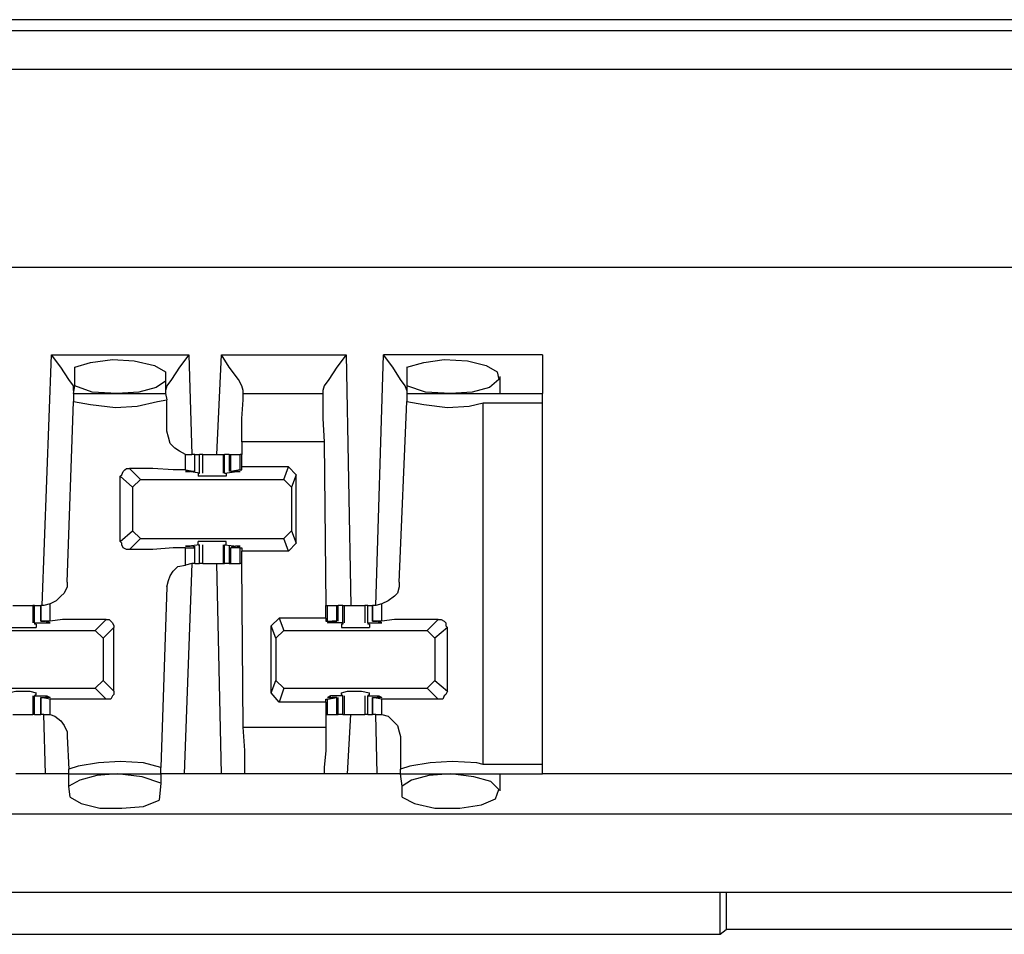
# Model space of a CAD drawing. Extents: x 0 to 20.9, y 0 to 13.9.
# Drawn here: x 4.7 to 5.3, y 10.8 to 11.4 of the extents above; entities that cross this region are included whole.
import ezdxf

# ---------------------------------------------------------------- set-up
doc = ezdxf.new("R2010")
doc.units = 0
doc.header["$MEASUREMENT"] = 0
doc.layers.get('0').update_dxf_attribs({"linetype": 'CONTINUOUS'})

msp = doc.modelspace()

# ---------------------------------------------------------------- linework, layer by layer
for p, q in [((10.32874, 11.40157), (2.77854, 11.40157)), ((2.6998, 11.39469), (10.4065, 11.39469)), ((10.40748, 11.37008), (2.69882, 11.37008)), ((10.39173, 11.24508), (2.71457, 11.24508)), ((4.6998, 11.0315), (4.70571, 11.18996)), ((4.70571, 11.18996), (4.79232, 11.18996)), ((4.79232, 11.18996), (4.79429, 11.12697)), ((4.81004, 11.12697), (4.81299, 11.18996)), ((4.81299, 11.18996), (4.89173, 11.18996)), ((4.89173, 11.18996), (4.89469, 11.0315)), ((4.91043, 11.0315), (4.91535, 11.18996)), ((5.01575, 11.18996), (4.91535, 11.18996)), ((4.72047, 11.17028), (4.72047, 11.18209)), ((4.77756, 11.17913), (4.77756, 11.17323)), ((4.93012, 11.18209), (4.93012, 11.17028)), ((4.77756, 11.17323), (4.77756, 11.16535)), ((4.98917, 11.16535), (4.98917, 11.17618)), ((4.71949, 11.16535), (4.72047, 11.17028)), ((4.82677, 11.16535), (4.82677, 11.16732)), ((4.87697, 11.16732), (4.87697, 11.16535)), ((4.93012, 11.17028), (4.93012, 11.16535)), ((4.71555, 11.04626), (4.71949, 11.16043)), ((4.71949, 11.16535), (4.77756, 11.16535)), ((4.71949, 11.16535), (4.71949, 11.16043)), ((4.77756, 11.16535), (4.77854, 11.16142)), ((4.77854, 11.14173), (4.77854, 11.16142)), ((4.82677, 11.16535), (4.87697, 11.16535)), ((4.9252, 11.04626), (4.93012, 11.16043)), ((4.93012, 11.16535), (4.93012, 11.16043)), ((4.93012, 11.16535), (5.01575, 11.16535)), ((4.97835, 11.15945), (5.01575, 11.15945)), ((4.97835, 10.9311), (4.97835, 11.15945)), ((5.01575, 10.9311), (5.01575, 11.15945)), ((4.87795, 11.13484), (4.82579, 11.13484)), ((4.82579, 11.13484), (4.82579, 11.12697)), ((4.87795, 11.13484), (4.87894, 11.0315)), ((4.79035, 11.12697), (4.79429, 11.12697)), ((4.79035, 11.11713), (4.79035, 11.12697)), ((4.79626, 11.12697), (4.79429, 11.12697)), ((4.79626, 11.11614), (4.79626, 11.12697)), ((4.79626, 11.11614), (4.79626, 11.12697)), ((4.79626, 11.12697), (4.79921, 11.12697)), ((4.79921, 11.11516), (4.79921, 11.12697)), ((4.80118, 11.11516), (4.80118, 11.12697)), ((4.81398, 11.12697), (4.81398, 11.11516)), ((4.81398, 11.12697), (4.81496, 11.12697)), ((4.81496, 11.11516), (4.81496, 11.12697)), ((4.81791, 11.12697), (4.81496, 11.12697)), ((4.81791, 11.12697), (4.81791, 11.11614)), ((4.81791, 11.12697), (4.8189, 11.12697)), ((4.8189, 11.11614), (4.8189, 11.12697)), ((4.8189, 11.12697), (4.8248, 11.12697)), ((4.8248, 11.11713), (4.8248, 11.12697)), ((4.82579, 11.12697), (4.8248, 11.12697)), ((4.82579, 11.11909), (4.82579, 11.12697)), ((4.75492, 11.11811), (4.76181, 11.11122)), ((4.79035, 11.11713), (4.79626, 11.11614)), ((4.79921, 11.11516), (4.79232, 11.11614)), ((4.79232, 11.11614), (4.79232, 11.11614)), ((4.79528, 11.11614), (4.79331, 11.11614)), ((4.79626, 11.11614), (4.79528, 11.11614)), ((4.81496, 11.11516), (4.82283, 11.11614)), ((4.8248, 11.11713), (4.8189, 11.11614)), ((4.8189, 11.11614), (4.81988, 11.11614)), ((4.81988, 11.11614), (4.82185, 11.11614)), ((4.82283, 11.11614), (4.82283, 11.11614)), ((4.8248, 11.11713), (4.82579, 11.11713)), ((4.85531, 11.11909), (4.82579, 11.11909)), ((4.82579, 11.11713), (4.82579, 11.11909)), ((4.85236, 11.11122), (4.85531, 11.11909)), ((4.86024, 11.11417), (4.85531, 11.11909)), ((4.75689, 11.1063), (4.74902, 11.11319)), ((4.74902, 11.07185), (4.74902, 11.11319)), ((4.76181, 11.11122), (4.75689, 11.1063)), ((4.76181, 11.11122), (4.85236, 11.11122)), ((4.79823, 11.11516), (4.79823, 11.11319)), ((4.79823, 11.11516), (4.79921, 11.11516)), ((4.79921, 11.11516), (4.79921, 11.11516)), ((4.81496, 11.11516), (4.81496, 11.11516)), ((4.81496, 11.11516), (4.81594, 11.11516)), ((4.81594, 11.11516), (4.81594, 11.11319)), ((4.85728, 11.1063), (4.85236, 11.11122)), ((4.86024, 11.11417), (4.85728, 11.1063)), ((4.86024, 11.07087), (4.86024, 11.11417)), ((4.75689, 11.1063), (4.75689, 11.07874)), ((4.85728, 11.1063), (4.85728, 11.07874)), ((4.74902, 11.07185), (4.75689, 11.07874)), ((4.75689, 11.07874), (4.76181, 11.07382)), ((4.85236, 11.07382), (4.85728, 11.07874)), ((4.85728, 11.07874), (4.86024, 11.07087)), ((4.76181, 11.07382), (4.75492, 11.06693)), ((4.76181, 11.07382), (4.85236, 11.07382)), ((4.85531, 11.06594), (4.85236, 11.07382)), ((4.79035, 11.06791), (4.79626, 11.06791)), ((4.79035, 11.05709), (4.79035, 11.06791)), ((4.79921, 11.06988), (4.79232, 11.0689)), ((4.79232, 11.0689), (4.79232, 11.0689)), ((4.79528, 11.0689), (4.79331, 11.0689)), ((4.79626, 11.06791), (4.79528, 11.0689)), ((4.79626, 11.05807), (4.79626, 11.0689)), ((4.79626, 11.05807), (4.79626, 11.06791)), ((4.79823, 11.06988), (4.79823, 11.07185)), ((4.79823, 11.06988), (4.79921, 11.06988)), ((4.79921, 11.06988), (4.79921, 11.06988)), ((4.79921, 11.05807), (4.79921, 11.06988)), ((4.80118, 11.05807), (4.80118, 11.06988)), ((4.81398, 11.06988), (4.81398, 11.05807)), ((4.81496, 11.06988), (4.81594, 11.06988)), ((4.81496, 11.06988), (4.81496, 11.06988)), ((4.81496, 11.06988), (4.82283, 11.0689)), ((4.81496, 11.05807), (4.81496, 11.06988)), ((4.81594, 11.06988), (4.81594, 11.07185)), ((4.81791, 11.0689), (4.81791, 11.05807)), ((4.8189, 11.06791), (4.81988, 11.0689)), ((4.8248, 11.06791), (4.8189, 11.06791)), ((4.8189, 11.05807), (4.8189, 11.06791)), ((4.81988, 11.0689), (4.82185, 11.0689)), ((4.82283, 11.0689), (4.82283, 11.0689)), ((4.8248, 11.06791), (4.82579, 11.06791)), ((4.8248, 11.05807), (4.8248, 11.06791)), ((4.82579, 11.06791), (4.82579, 11.06594)), ((4.85531, 11.06594), (4.82579, 11.06594)), ((4.82579, 11.05807), (4.82579, 11.06594)), ((4.86024, 11.07087), (4.85531, 11.06594)), ((4.79429, 11.05807), (4.78937, 10.9252)), ((4.79429, 11.05807), (4.79035, 11.05709)), ((4.79626, 11.05807), (4.79429, 11.05807)), ((4.79626, 11.05807), (4.79921, 11.05807)), ((4.81299, 10.9252), (4.81004, 11.05807)), ((4.81398, 11.05807), (4.81496, 11.05807)), ((4.81791, 11.05807), (4.81496, 11.05807)), ((4.81791, 11.05807), (4.8189, 11.05807)), ((4.8189, 11.05807), (4.8248, 11.05807)), ((4.82579, 11.05807), (4.8248, 11.05807)), ((4.82677, 10.95472), (4.82579, 11.05807)), ((4.77854, 11.04331), (4.77461, 10.92913)), ((4.6939, 11.0315), (4.6939, 11.02067)), ((4.69488, 11.0315), (4.6939, 11.0315)), ((4.69488, 11.02067), (4.69488, 11.0315)), ((4.69488, 11.0315), (4.69882, 11.0315)), ((4.69882, 11.0315), (4.69882, 11.02165)), ((4.70079, 11.0315), (4.69882, 11.0315)), ((4.69882, 11.02165), (4.69882, 11.0315)), ((4.70472, 11.03248), (4.70079, 11.0315)), ((4.70472, 11.02165), (4.70472, 11.03248)), ((4.87894, 11.02362), (4.87894, 11.0315)), ((4.87894, 11.0315), (4.87992, 11.0315)), ((4.87992, 11.02165), (4.87992, 11.0315)), ((4.87992, 11.0315), (4.88583, 11.0315)), ((4.88583, 11.02165), (4.88583, 11.0315)), ((4.88583, 11.0315), (4.88681, 11.0315)), ((4.88681, 11.02165), (4.88681, 11.0315)), ((4.88976, 11.0315), (4.88681, 11.0315)), ((4.88976, 11.02067), (4.88976, 11.0315)), ((4.88976, 11.0315), (4.89075, 11.0315)), ((4.89075, 11.02067), (4.89075, 11.0315)), ((4.90354, 11.0315), (4.90354, 11.02067)), ((4.90551, 11.02067), (4.90551, 11.0315)), ((4.90551, 11.0315), (4.90846, 11.0315)), ((4.90846, 11.0315), (4.90846, 11.02165)), ((4.91043, 11.0315), (4.90846, 11.0315)), ((4.90846, 11.02165), (4.90846, 11.0315)), ((4.91437, 11.03248), (4.91043, 11.0315)), ((4.91437, 11.02165), (4.91437, 11.03248)), ((4.73327, 11.01575), (4.74016, 11.02264)), ((4.84449, 11.0187), (4.84941, 11.02362)), ((4.84941, 11.02362), (4.85236, 11.01575)), ((4.87894, 11.02362), (4.84941, 11.02362)), ((4.87894, 11.02362), (4.87894, 11.02165)), ((4.94291, 11.01575), (4.9498, 11.02264)), ((4.69488, 11.02067), (4.70276, 11.02067)), ((4.69488, 11.02067), (4.69488, 11.01969)), ((4.69587, 11.01969), (4.69488, 11.01969)), ((4.69587, 11.01969), (4.69587, 11.01772)), ((4.70472, 11.02165), (4.69882, 11.02165)), ((4.69882, 11.02165), (4.6998, 11.02165)), ((4.6998, 11.02165), (4.70177, 11.02165)), ((4.70276, 11.02067), (4.70276, 11.02165)), ((4.74508, 11.01772), (4.73819, 11.01083)), ((4.74508, 10.97736), (4.74508, 11.01772)), ((4.84744, 11.01083), (4.84449, 11.0187)), ((4.84449, 10.97638), (4.84449, 11.0187)), ((4.87894, 11.02165), (4.87992, 11.02165)), ((4.87992, 11.02165), (4.88583, 11.02165)), ((4.88189, 11.02067), (4.88189, 11.02165)), ((4.88976, 11.02067), (4.88189, 11.02067)), ((4.88484, 11.02165), (4.88287, 11.02165)), ((4.88583, 11.02165), (4.88484, 11.02165)), ((4.88878, 11.01969), (4.88878, 11.01772)), ((4.88976, 11.01969), (4.88878, 11.01969)), ((4.88976, 11.02067), (4.88976, 11.01969)), ((4.90551, 11.02067), (4.9124, 11.02067)), ((4.90551, 11.02067), (4.90551, 11.01969)), ((4.9065, 11.01969), (4.90551, 11.01969)), ((4.9065, 11.01969), (4.9065, 11.01772)), ((4.91437, 11.02165), (4.90846, 11.02165)), ((4.90846, 11.02165), (4.90945, 11.02165)), ((4.90945, 11.02165), (4.91142, 11.02165)), ((4.9124, 11.02067), (4.9124, 11.02165)), ((4.95571, 11.01772), (4.94783, 11.01083)), ((4.95571, 10.97736), (4.95571, 11.01772)), ((4.64173, 11.01575), (4.73327, 11.01575)), ((4.73819, 11.01083), (4.73327, 11.01575)), ((4.73819, 11.01083), (4.73819, 10.98425)), ((4.85236, 11.01575), (4.84744, 11.01083)), ((4.84744, 11.01083), (4.84744, 10.98425)), ((4.85236, 11.01575), (4.94291, 11.01575)), ((4.94783, 11.01083), (4.94291, 11.01575)), ((4.94783, 11.01083), (4.94783, 10.98425)), ((4.64173, 10.97933), (4.73327, 10.97933)), ((4.73327, 10.97933), (4.73819, 10.98425)), ((4.74016, 10.97244), (4.73327, 10.97933)), ((4.73819, 10.98425), (4.74508, 10.97736)), ((4.84449, 10.97638), (4.84744, 10.98425)), ((4.84744, 10.98425), (4.85236, 10.97933)), ((4.85236, 10.97933), (4.84941, 10.97047)), ((4.85236, 10.97933), (4.94291, 10.97933)), ((4.94291, 10.97933), (4.94783, 10.98425)), ((4.9498, 10.97244), (4.94291, 10.97933)), ((4.94783, 10.98425), (4.95571, 10.97736)), ((4.6939, 10.97441), (4.6939, 10.9626)), ((4.69587, 10.97539), (4.69488, 10.97441)), ((4.69488, 10.97441), (4.69488, 10.97441)), ((4.69488, 10.97441), (4.70276, 10.97441)), ((4.69488, 10.9626), (4.69488, 10.97441)), ((4.69587, 10.97539), (4.69587, 10.97638)), ((4.69882, 10.97343), (4.69882, 10.9626)), ((4.69882, 10.97343), (4.6998, 10.97343)), ((4.70472, 10.97244), (4.69882, 10.97343)), ((4.69882, 10.9626), (4.69882, 10.97343)), ((4.6998, 10.97343), (4.70177, 10.97343)), ((4.70276, 10.97343), (4.70276, 10.97441)), ((4.84941, 10.97047), (4.84449, 10.97638)), ((4.87992, 10.97244), (4.88583, 10.97343)), ((4.88976, 10.97441), (4.88189, 10.97441)), ((4.88189, 10.97343), (4.88189, 10.97441)), ((4.88484, 10.97343), (4.88287, 10.97343)), ((4.88583, 10.97343), (4.88484, 10.97343)), ((4.88583, 10.9626), (4.88583, 10.97343)), ((4.88681, 10.9626), (4.88681, 10.97343)), ((4.88878, 10.97539), (4.88878, 10.97638)), ((4.88976, 10.97441), (4.88878, 10.97539)), ((4.88976, 10.97441), (4.88976, 10.97441)), ((4.88976, 10.9626), (4.88976, 10.97441)), ((4.89075, 10.9626), (4.89075, 10.97441)), ((4.90354, 10.97441), (4.90354, 10.9626)), ((4.9065, 10.97539), (4.90551, 10.97441)), ((4.90551, 10.97441), (4.90551, 10.97441)), ((4.90551, 10.97441), (4.9124, 10.97441)), ((4.90551, 10.9626), (4.90551, 10.97441)), ((4.9065, 10.97539), (4.9065, 10.97638)), ((4.90846, 10.97343), (4.90846, 10.9626)), ((4.90846, 10.97343), (4.90945, 10.97343)), ((4.91437, 10.97244), (4.90846, 10.97343)), ((4.90846, 10.9626), (4.90846, 10.97343)), ((4.90945, 10.97343), (4.91142, 10.97343)), ((4.9124, 10.97343), (4.9124, 10.97441)), ((4.70472, 10.9626), (4.70472, 10.97244)), ((4.87894, 10.97047), (4.84941, 10.97047)), ((4.87894, 10.97047), (4.87894, 10.97244)), ((4.87894, 10.97244), (4.87992, 10.97244)), ((4.87894, 10.97047), (4.87894, 10.9626)), ((4.87992, 10.9626), (4.87992, 10.97244)), ((4.91437, 10.9626), (4.91437, 10.97244)), ((4.69488, 10.9626), (4.6939, 10.9626)), ((4.69488, 10.9626), (4.69882, 10.9626)), ((4.70079, 10.9626), (4.69882, 10.9626)), ((4.70177, 10.9252), (4.70079, 10.9626)), ((4.70079, 10.9626), (4.70472, 10.9626)), ((4.87894, 10.9626), (4.87894, 10.95472)), ((4.87894, 10.9626), (4.87894, 10.9626)), ((4.87894, 10.9626), (4.87992, 10.9626)), ((4.87992, 10.9626), (4.88583, 10.9626)), ((4.88583, 10.9626), (4.88681, 10.9626)), ((4.88976, 10.9626), (4.88681, 10.9626)), ((4.88976, 10.9626), (4.89075, 10.9626)), ((4.89272, 10.9252), (4.89469, 10.9626)), ((4.90551, 10.9626), (4.90846, 10.9626)), ((4.91043, 10.9626), (4.90846, 10.9626)), ((4.91142, 10.9252), (4.91043, 10.9626)), ((4.91043, 10.9626), (4.91437, 10.9626)), ((4.82677, 10.95472), (4.87894, 10.95472)), ((4.71555, 10.94882), (4.71654, 10.92815)), ((4.92618, 10.94882), (4.92618, 10.92815)), ((4.77461, 10.9252), (4.77461, 10.92913)), ((5.01575, 10.9311), (4.97835, 10.9311)), ((4.70177, 10.9252), (4.68307, 10.9252)), ((4.71654, 10.9252), (4.71654, 10.92815)), ((4.71654, 10.91732), (4.71654, 10.9252)), ((4.71654, 10.9252), (4.77461, 10.9252)), ((4.77461, 10.9252), (4.77461, 10.91929)), ((4.81299, 10.9252), (4.78937, 10.9252)), ((4.87795, 10.9252), (4.82776, 10.9252)), ((4.91142, 10.9252), (4.89272, 10.9252)), ((4.92618, 10.9252), (4.92618, 10.92815)), ((4.92618, 10.9252), (5.01575, 10.9252)), ((4.92717, 10.91732), (4.92618, 10.9252)), ((4.98917, 10.91437), (4.98917, 10.9252)), ((5.40256, 10.9252), (5.01575, 10.9252)), ((4.71752, 10.91043), (4.71654, 10.91732)), ((4.77461, 10.91929), (4.77362, 10.90846)), ((4.92717, 10.91043), (4.92717, 10.91732)), ((10.35827, 10.89961), (2.74902, 10.89961)), ((2.74902, 10.85039), (10.35827, 10.85039)), ((5.12795, 10.82382), (5.12795, 10.85039)), ((5.13189, 10.85039), (5.13189, 10.82677)), ((4.52854, 10.82382), (5.12795, 10.82382)), ((5.12795, 10.82382), (5.13189, 10.82677)), ((5.67421, 10.82677), (5.13189, 10.82677))]:
    msp.add_line(p, q)
for points in [[(4.71949, 11.16732), (4.71949, 11.17028), (4.71654, 11.17421), (4.71161, 11.18209), (4.70571, 11.18996)], [(4.72047, 11.18209), (4.73031, 11.18504), (4.74409, 11.18701), (4.75787, 11.18602), (4.77067, 11.18307), (4.77756, 11.17913)], [(4.79232, 11.18996), (4.78642, 11.18209), (4.7815, 11.17421), (4.77854, 11.17028), (4.77756, 11.16732)], [(4.82677, 11.16732), (4.82579, 11.17028), (4.82382, 11.17421), (4.81791, 11.18209), (4.81299, 11.18996)], [(4.89173, 11.18996), (4.88583, 11.18209), (4.88091, 11.17421), (4.87795, 11.17028), (4.87697, 11.16732)], [(4.93012, 11.16732), (4.92913, 11.17028), (4.92618, 11.17421), (4.92126, 11.18209), (4.91535, 11.18996)], [(4.93012, 11.18209), (4.94094, 11.18504), (4.95374, 11.18701), (4.9685, 11.18602), (4.98031, 11.18307), (4.9872, 11.17913), (4.98819, 11.17421), (4.98228, 11.16929), (4.97146, 11.16634), (4.95768, 11.16535)], [(5.01575, 11.18996), (5.01575, 11.17224), (5.01575, 11.16535)], [(4.77756, 11.17323), (4.77165, 11.16929), (4.76083, 11.16634), (4.74705, 11.16535)], [(4.74705, 11.16535), (4.7313, 11.16634), (4.72047, 11.17028)], [(4.95768, 11.16535), (4.94193, 11.16634), (4.93012, 11.17028)], [(4.71949, 11.16043), (4.73031, 11.15846), (4.74606, 11.1565), (4.75984, 11.15748), (4.77264, 11.16043), (4.77854, 11.16142)], [(4.82579, 11.13484), (4.82579, 11.14961), (4.82677, 11.16142), (4.82677, 11.16535)], [(4.87697, 11.16535), (4.87697, 11.16142), (4.87697, 11.14961), (4.87795, 11.13484)], [(4.93012, 11.16043), (4.94094, 11.15846), (4.95571, 11.1565), (4.96949, 11.15748), (4.97835, 11.15945)], [(5.01575, 11.15945), (5.01575, 11.16339), (5.01575, 11.16535)], [(4.79035, 11.12697), (4.78642, 11.12894), (4.78346, 11.13091), (4.78051, 11.13386), (4.77953, 11.1378), (4.77854, 11.14173)], [(4.80118, 11.12697), (4.8002, 11.12697), (4.79921, 11.12697)], [(4.80118, 11.12697), (4.80413, 11.12697), (4.80709, 11.12697)], [(4.80709, 11.12697), (4.81102, 11.12697), (4.81398, 11.12697)], [(4.74902, 11.11319), (4.75, 11.11417), (4.75098, 11.11614), (4.75197, 11.11713), (4.75295, 11.11811), (4.75492, 11.11811)], [(4.79035, 11.11713), (4.78248, 11.11713), (4.76969, 11.11811), (4.75492, 11.11811)], [(4.79232, 11.11614), (4.79035, 11.11614), (4.79331, 11.11614)], [(4.82283, 11.11614), (4.8248, 11.11614), (4.82185, 11.11614)], [(4.81594, 11.11319), (4.81201, 11.11319), (4.80315, 11.11319), (4.79823, 11.11319)], [(4.75492, 11.06693), (4.75295, 11.06693), (4.75098, 11.06791), (4.75, 11.06988), (4.75, 11.07087), (4.74902, 11.07185)], [(4.79035, 11.06791), (4.78248, 11.06791), (4.76969, 11.06693), (4.75492, 11.06693)], [(4.79232, 11.0689), (4.79035, 11.0689), (4.79331, 11.0689)], [(4.81594, 11.07185), (4.81201, 11.07185), (4.80315, 11.07185), (4.79823, 11.07185)], [(4.82283, 11.0689), (4.8248, 11.0689), (4.82185, 11.0689)], [(4.77854, 11.04331), (4.77953, 11.04724), (4.78051, 11.0502), (4.78248, 11.05315), (4.78543, 11.0561), (4.79035, 11.05709)], [(4.80118, 11.05807), (4.8002, 11.05807), (4.79921, 11.05807)], [(4.80118, 11.05807), (4.80413, 11.05807), (4.80709, 11.05807)], [(4.80709, 11.05807), (4.81102, 11.05807), (4.81398, 11.05807)], [(4.71555, 11.04626), (4.71555, 11.04331), (4.71358, 11.03937), (4.71161, 11.0374), (4.70866, 11.03445), (4.70472, 11.03248)], [(4.9252, 11.04626), (4.9252, 11.04331), (4.92421, 11.03937), (4.92224, 11.0374), (4.91831, 11.03445), (4.91437, 11.03248)], [(4.6811, 11.0315), (4.68406, 11.0315), (4.68701, 11.0315)], [(4.68701, 11.0315), (4.69094, 11.0315), (4.6939, 11.0315)], [(4.89075, 11.0315), (4.8937, 11.0315), (4.89764, 11.0315)], [(4.89764, 11.0315), (4.90059, 11.0315), (4.90354, 11.0315)], [(4.90551, 11.0315), (4.90453, 11.0315), (4.90354, 11.0315)], [(4.74016, 11.02264), (4.72441, 11.02264), (4.7126, 11.02264), (4.70472, 11.02165)], [(4.74016, 11.02264), (4.74213, 11.02264), (4.74311, 11.02165), (4.74409, 11.02067), (4.74508, 11.0187), (4.74508, 11.01772)], [(4.9498, 11.02264), (4.93504, 11.02264), (4.92224, 11.02264), (4.91437, 11.02165)], [(4.9498, 11.02264), (4.95177, 11.02264), (4.95374, 11.02165), (4.95472, 11.02067), (4.95472, 11.0187), (4.95571, 11.01772)], [(4.67815, 11.01772), (4.68307, 11.01772), (4.69193, 11.01772), (4.69587, 11.01772)], [(4.70276, 11.02067), (4.70472, 11.02067), (4.70177, 11.02165)], [(4.88189, 11.02067), (4.87992, 11.02067), (4.88287, 11.02165)], [(4.88878, 11.01772), (4.89272, 11.01772), (4.90157, 11.01772), (4.9065, 11.01772)], [(4.9124, 11.02067), (4.91437, 11.02067), (4.91142, 11.02165)], [(4.67815, 10.97638), (4.68307, 10.97736), (4.69193, 10.97736), (4.69587, 10.97638)], [(4.70276, 10.97441), (4.70472, 10.97343), (4.70177, 10.97343)], [(4.74508, 10.97736), (4.74508, 10.97539), (4.74409, 10.97441), (4.74311, 10.97244), (4.74114, 10.97244), (4.74016, 10.97244)], [(4.88189, 10.97441), (4.87992, 10.97343), (4.88287, 10.97343)], [(4.88878, 10.97638), (4.89272, 10.97736), (4.90157, 10.97736), (4.9065, 10.97638)], [(4.9124, 10.97441), (4.91437, 10.97343), (4.91142, 10.97343)], [(4.95571, 10.97736), (4.95472, 10.97539), (4.95374, 10.97441), (4.95276, 10.97244), (4.95177, 10.97244), (4.9498, 10.97244)], [(4.74016, 10.97244), (4.72441, 10.97244), (4.7126, 10.97244), (4.70472, 10.97244)], [(4.9498, 10.97244), (4.93504, 10.97244), (4.92224, 10.97244), (4.91437, 10.97244)], [(4.6811, 10.9626), (4.68406, 10.9626), (4.68701, 10.9626)], [(4.68701, 10.9626), (4.69094, 10.9626), (4.6939, 10.9626)], [(4.70472, 10.9626), (4.70768, 10.96161), (4.71161, 10.95866), (4.71358, 10.95571), (4.71555, 10.95177), (4.71555, 10.94882)], [(4.89075, 10.9626), (4.8937, 10.9626), (4.89764, 10.9626)], [(4.89764, 10.9626), (4.90059, 10.9626), (4.90354, 10.9626)], [(4.90551, 10.9626), (4.90453, 10.9626), (4.90354, 10.9626)], [(4.91437, 10.9626), (4.91831, 10.96161), (4.92126, 10.95866), (4.92421, 10.95571), (4.9252, 10.95177), (4.92618, 10.94882)], [(4.82776, 10.9252), (4.82776, 10.92913), (4.82776, 10.93996), (4.82677, 10.95472)], [(4.87894, 10.95472), (4.87894, 10.93996), (4.87795, 10.92913), (4.87795, 10.9252)], [(4.77461, 10.92913), (4.76378, 10.93209), (4.74902, 10.93307), (4.73524, 10.93209), (4.72244, 10.93012), (4.71654, 10.92815)], [(4.97835, 10.9311), (4.97441, 10.93209), (4.95866, 10.93307), (4.94488, 10.93209), (4.93209, 10.93012), (4.92618, 10.92815)], [(5.01575, 10.9252), (5.01575, 10.92618), (5.01575, 10.9311)], [(4.71654, 10.9252), (4.7126, 10.9252), (4.70177, 10.9252)], [(4.74705, 10.9252), (4.73425, 10.92421), (4.72343, 10.92126), (4.71654, 10.91732)], [(4.77461, 10.91929), (4.7628, 10.92323), (4.74705, 10.9252)], [(4.78937, 10.9252), (4.77953, 10.9252), (4.77461, 10.9252)], [(4.82776, 10.9252), (4.82283, 10.9252), (4.81299, 10.9252)], [(4.89272, 10.9252), (4.88287, 10.9252), (4.87795, 10.9252)], [(4.92618, 10.9252), (4.92224, 10.9252), (4.91142, 10.9252)], [(4.92717, 10.91043), (4.93504, 10.9065), (4.94783, 10.90354), (4.96358, 10.90354), (4.97736, 10.90551), (4.98622, 10.90945), (4.98819, 10.91535), (4.98327, 10.92028), (4.97244, 10.92323), (4.95768, 10.9252)], [(4.95768, 10.9252), (4.9439, 10.92421), (4.93307, 10.92126), (4.92717, 10.91732)], [(4.71752, 10.91043), (4.72441, 10.9065), (4.73622, 10.90354), (4.75, 10.90354), (4.76378, 10.90453), (4.77362, 10.90846)]]:
    msp.add_lwpolyline(points)

doc.saveas('drawing.dxf')
